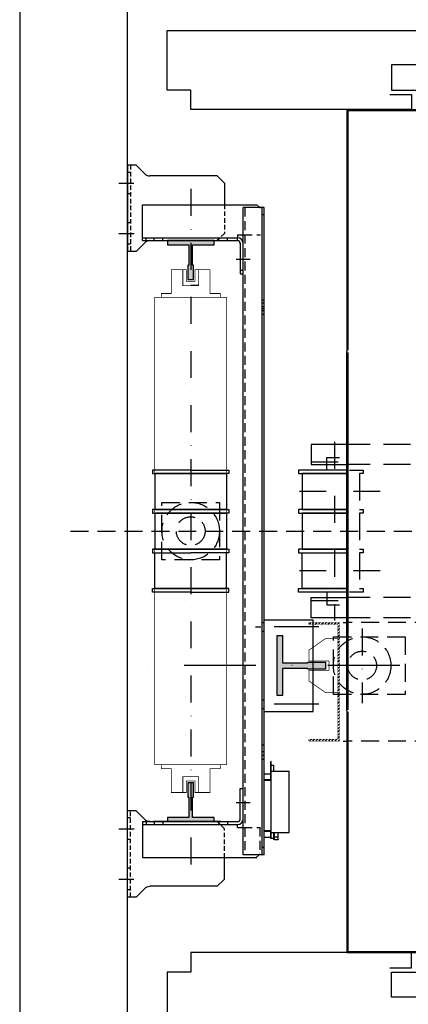
# Model space of a CAD drawing. Extents: x -1 to 9997, y -1 to 7071.
# Drawn here: x 521 to 792, y 1470 to 2155 of the extents above; entities that cross this region are included whole.
import ezdxf

# ---------------------------------------------------------------- set-up
doc = ezdxf.new("R2010")
doc.units = 0
doc.header["$LTSCALE"] = 25
doc.header["$MEASUREMENT"] = 0
for name, pattern in [('CONTINUA', [0]), ('DASHDOT2', [0.5, 0.25, -0.125, 0, -0.125]), ('HIDDEN', [0.375, 0.25, -0.125]), ('TRAZO_Y_PUNTO1', [4, 2, -1, 0, -1]), ('TRAZOS', [0.75, 0.5, -0.25])]:
    doc.linetypes.add(name, pattern=pattern)
doc.layers.get('0').update_dxf_attribs({"linetype": 'CONTINUA'})
doc.layers.get('DEFPOINTS').update_dxf_attribs({"linetype": 'CONTINUA'})
for name, color, linetype in [('ACOTACION', 6, 'CONTINUA'), ('CARATULA', 10, 'CONTINUA'), ('ELEM_HUECO', 3, 'CONTINUA'), ('GUIAS', 6, 'CONTINUOUS'), ('MODIFICACIONES', 7, 'CONTINUA'), ('PUERTAS', 4, 'CONTINUA')]:
    doc.layers.add(name, color=color, linetype=linetype)
doc.styles.get("Standard").update_dxf_attribs({"font": 'roman2.shx'})
doc.dimstyles.new('PLANTAP', dxfattribs={"dimscale": 0.5, "dimtxt": 40, "dimasz": 0, "dimexe": 1.8, "dimexo": 150, "dimgap": 10, "dimtad": 1, "dimdec": 0, "dimlfac": 2, "dimdsep": 46, "dimtxsty": 'Standard', "dimtsz": 16, "dimcen": 1.5, "dimclrd": 256, "dimclrt": 256, "dimadec": 0, "dimazin": 0, "dimtfac": 1, "dimtdec": 0, "dimtix": 1, "dimtmove": 0, "dimatfit": 3, "dimfxl": 0, "dimtolj": 1, "dimarcsym": 0})

# ---------------------------------------------------------------- blocks, each defined once
blk = doc.blocks.new('T3')
at = {"layer": 'GUIAS', "color": 6}
blk.add_lwpolyline([(0, 0), (0, -4.5), (25.4, -4.5), (25.4, -3.5), (60, -3.5), (60, -41.25), (68.25, -41.25), (68.25, 41.25), (60, 41.25), (60, 3.5), (25.4, 3.5), (25.4, 4.5), (0, 4.5), (0, 0)], dxfattribs=at)
at = {"layer": 'GUIAS'}
for points in [[(60, 41.25), (68.25, 41.25), (60, -41.25), (68.25, -41.25)], [(0, 4.5), (25.4, 4.5), (0, -4.5), (25.4, -4.5)], [(25.4, 3.5), (60, 3.5), (25.4, -3.5), (60, -3.5)]]:
    blk.add_solid(points, dxfattribs=at)
blk = doc.blocks.new('fijg_CWT_700_2005')
at = {"layer": 'ELEM_HUECO', "linetype": 'Continuous'}
blk.add_line((0, 105), (0, -15), dxfattribs=at)
at = {"layer": 'ELEM_HUECO'}
for p, q in [((12, 105), (0, 105)), ((12, 105), (24.1, 92.9)), ((125, 90), (31.1, 90)), ((135, 80), (125, 90)), ((135, 80), (135, 50)), ((31.1, 0), (125, 0)), ((19.5, -7.5), (12, -15)), ((24.1, -2.9), (19.5, -7.5)), ((12, -15), (0, -15))]:
    blk.add_line(p, q, dxfattribs=at)
at = {"layer": 'ELEM_HUECO', "linetype": 'HIDDEN'}
for p, q in [((4, 105), (4, -15)), ((4, 95), (0, 95)), ((4, 65), (0, 65)), ((135, 50), (135, 10)), ((4, 25), (0, 25)), ((135, 10), (125, 0)), ((4, -5), (0, -5))]:
    blk.add_line(p, q, dxfattribs=at)
at = {"layer": 'ELEM_HUECO', "linetype": 'DASHDOT2', "ltscale": 5}
for p, q in [((-12.2, 80), (8.8, 80)), ((-12.2, 10), (9.3, 10))]:
    blk.add_line(p, q, dxfattribs=at)
at = {"layer": 'ELEM_HUECO'}
for centre, start, end in [((31.1, 100), 225, 270), ((31.1, -10), 90, 135)]:
    blk.add_arc(centre, 10, start, end, dxfattribs=at)
blk = doc.blocks.new('T4')
at = {"layer": 'GUIAS'}
blk.add_lwpolyline([(0, 0), (0, -4), (20, -4), (20, -2.5), (48.2, -2.5), (48.2, -32.5), (54, -32.5), (54, 32.5), (48.2, 32.5), (48.2, 2.5), (20, 2.5), (20, 4), (0, 4), (0, 0)], dxfattribs=at)
for points in [[(48.2, -32.5), (54, -32.5), (48.2, 32.5), (54, 32.5)], [(0, 4), (20, 4), (0, -4), (20, -4)], [(20, 2.5), (20, -2.5), (48.2, 2.5), (48.2, -2.5)]]:
    blk.add_solid(points, dxfattribs=at)
blk = doc.blocks.new('*D238')
at = {"layer": 'ACOTACION', "lineweight": -2}
for p, q in [((740.94, 2494.18), (756.94, 2510.18)), ((1160.69, 2494.18), (1176.69, 2510.18)), ((748.94, 2502.18), (1168.69, 2502.18))]:
    blk.add_line(p, q, dxfattribs=at)
at = {"layer": 'ACOTACION', "color": 0, "lineweight": -2}
for p, q in [((748.94, 2166.98), (748.94, 2503.08)), ((1168.69, 2166.98), (1168.69, 2503.08))]:
    blk.add_line(p, q, dxfattribs=at)
at = {"layer": 'DEFPOINTS', "color": 0}
for p in [(1168.69, 2502.18), (748.94, 2091.98), (1168.69, 2091.98)]:
    blk.add_point(p, dxfattribs=at)
at = {"layer": 'ACOTACION', "insert": (958.81, 2517.18), "char_height": 20, "attachment_point": 5}
blk.add_mtext('\\A1;AMPLADA CABINA 840', dxfattribs=at)

msp = doc.modelspace()

# ---------------------------------------------------------------- hatches: boundary and pattern name
at = {"layer": 'MODIFICACIONES', "ltscale": 3}
h = msp.add_hatch(dxfattribs=at)
h.set_pattern_fill('ANSI31', color=256, scale=12.5, style=0)
h.set_pattern_definition([(45, (-1902.8426, 2328.8635), (-1.10485435, 1.10485435), [])])
h.paths.add_polyline_path([(743.96, 1706.06), (743.96, 1653.56), (722.71, 1653.56), (722.71, 1654.81), (742.71, 1654.81), (742.71, 1706.06), (742.71, 1734.81), (722.71, 1734.81), (722.71, 1736.06), (743.96, 1736.06)])

# ---------------------------------------------------------------- linework, layer by layer
at = {"linetype": 'DASHDOT2', "ltscale": 3}
msp.add_line((640.44, 2037.61), (640.44, 1560.61), dxfattribs=at)
at = {"linetype": 'Continuous'}
for p, q in [((606.94, 2026.56), (686.44, 2026.56)), ((606.94, 2001.56), (606.94, 2026.56)), ((676.94, 1574.56), (676.94, 2024.56)), ((691.44, 2024.56), (676.94, 2024.56)), ((688.44, 2024.56), (686.44, 2026.56)), ((690.19, 1574.56), (690.19, 2024.56)), ((691.44, 1574.56), (691.44, 2024.56)), ((691.44, 2019.56), (690.19, 2019.56)), ((606.94, 2003.56), (672.94, 2003.56)), ((606.94, 2001.56), (624.19, 2001.56)), ((609.44, 2001.56), (609.44, 2003.56)), ((614.94, 2001.56), (614.94, 2003.56)), ((620.94, 2001.56), (620.94, 2003.56)), ((656.69, 2001.56), (672.94, 2001.56)), ((659.94, 2001.56), (659.94, 2003.56)), ((665.94, 2001.56), (665.94, 2003.56)), ((672.94, 2005.56), (676.94, 2005.56)), ((672.94, 2005.56), (672.94, 2003.56)), ((672.94, 2001.56), (672.94, 2003.56)), ((674.94, 1999.56), (674.94, 1978.56)), ((674.94, 1981.06), (676.94, 1981.06)), ((674.94, 1978.56), (676.94, 1978.56)), ((685.44, 1732.94), (689.31, 1732.94)), ((696.19, 1626.06), (696.19, 1639.31)), ((696.44, 1639.31), (696.19, 1639.31)), ((696.44, 1585.81), (696.44, 1639.31)), ((696.44, 1636.81), (697.94, 1636.81)), ((697.94, 1636.81), (697.94, 1632.56)), ((696.19, 1630.56), (691.44, 1630.56)), ((696.44, 1632.56), (708.94, 1632.56)), ((708.94, 1590.06), (708.94, 1632.56)), ((696.19, 1626.56), (691.44, 1626.56)), ((696.44, 1626.06), (691.44, 1626.06)), ((674.94, 1599.56), (674.94, 1620.56)), ((674.94, 1620.56), (676.94, 1620.56)), ((681.86, 1610.56), (672.11, 1610.56)), ((606.94, 1597.56), (606.94, 1572.56)), ((606.94, 1597.56), (672.94, 1597.56)), ((606.94, 1595.56), (672.94, 1595.56)), ((609.44, 1597.56), (609.44, 1595.56)), ((661.44, 1597.56), (614.51, 1597.56)), ((614.94, 1597.56), (614.94, 1595.56)), ((620.94, 1597.56), (620.94, 1595.56)), ((659.94, 1597.56), (659.94, 1595.56)), ((665.94, 1597.56), (665.94, 1595.56)), ((672.94, 1593.56), (672.94, 1595.56)), ((672.94, 1593.56), (676.94, 1593.56)), ((696.44, 1591.06), (691.44, 1591.06)), ((696.19, 1590.56), (691.44, 1590.56)), ((696.19, 1585.81), (696.19, 1591.06)), ((696.44, 1590.06), (708.94, 1590.06)), ((697.94, 1590.06), (697.94, 1585.06)), ((698.74, 1585.06), (698.74, 1590.06)), ((698.79, 1584.81), (698.79, 1590.06)), ((701.36, 1585.31), (701.36, 1590.06)), ((696.19, 1586.56), (691.44, 1586.56)), ((697.94, 1585.81), (696.19, 1585.81)), ((698.74, 1585.06), (697.94, 1585.06)), ((698.79, 1585.31), (698.74, 1585.31)), ((701.07, 1586.68), (698.79, 1586.68)), ((701.07, 1584.81), (698.79, 1584.81)), ((701.36, 1585.31), (701.07, 1584.81)), ((691.06, 1579.56), (689.81, 1579.56)), ((606.94, 1572.56), (686.44, 1572.56)), ((691.44, 1574.56), (676.94, 1574.56)), ((688.06, 1574.56), (686.06, 1572.56))]:
    msp.add_line(p, q, dxfattribs=at)
at = {"linetype": 'HIDDEN'}
for p, q in [((678.19, 2024.56), (678.19, 1574.56)), ((688.94, 2024.06), (688.44, 2024.56)), ((676.94, 2005.56), (688.94, 2005.56)), ((690.44, 1960.44), (691.69, 1960.44)), ((690.19, 1958.24), (691.44, 1958.24)), ((690.19, 1955.74), (691.44, 1955.74)), ((690.19, 1952.89), (691.44, 1952.89)), ((690.44, 1954.44), (691.69, 1954.44)), ((690.19, 1950.39), (691.44, 1950.39)), ((690.06, 1735.94), (691.31, 1735.94)), ((690.06, 1729.94), (691.31, 1729.94)), ((690.06, 1682.19), (691.31, 1682.19)), ((690.06, 1676.19), (691.31, 1676.19)), ((689.81, 1650.89), (691.06, 1650.89)), ((690.06, 1643.74), (691.31, 1643.74)), ((690.19, 1646.24), (691.44, 1646.24)), ((690.19, 1640.89), (691.44, 1640.89)), ((676.94, 1593.56), (688.94, 1593.56)), ((688.56, 1593.56), (688.56, 1575.06)), ((688.56, 1575.06), (688.06, 1574.56))]:
    msp.add_line(p, q, dxfattribs=at)
at = {"linetype": 'DASHDOT2', "ltscale": 5}
for p, q in [((681.86, 1988.56), (672.11, 1988.56)), ((729.63, 1732.94), (685.11, 1732.94)), ((729.63, 1679.19), (685.11, 1679.19))]:
    msp.add_line(p, q, dxfattribs=at)
at = {"ltscale": 3}
msp.add_line((645.94, 1970.31), (640.44, 1970.31), dxfattribs=at)
at = {"linetype": 'CONTINUOUS', "ltscale": 3}
for p, q in [((691.31, 1737.94), (725.58, 1737.94)), ((691.31, 1674.19), (725.58, 1674.19))]:
    msp.add_line(p, q, dxfattribs=at)
at = {"ltscale": 3, "const_width": 0.5}
for points in [[(619.94, 1962.06), (619.94, 1964.81), (626.94, 1964.81), (626.94, 1981.31), (637.44, 1981.31), (637.44, 1973.31), (640.44, 1973.31)], [(634.94, 1981.31), (634.94, 1970.31), (640.44, 1970.31)], [(645.94, 1981.31), (645.94, 1970.31), (640.44, 1970.31)], [(660.94, 1962.06), (660.94, 1964.81), (653.94, 1964.81), (653.94, 1981.31), (643.44, 1981.31), (643.44, 1973.31), (640.44, 1973.31)], [(665.44, 1837.06), (665.44, 1962.06), (615.44, 1962.06), (615.44, 1837.06)], [(665.44, 1837.06), (665.44, 1637.06), (615.44, 1637.06), (615.44, 1837.06)], [(619.94, 1637.06), (619.94, 1634.31), (626.94, 1634.31), (626.94, 1617.81), (637.44, 1617.81), (637.44, 1625.81), (640.44, 1625.81)], [(660.94, 1637.06), (660.94, 1634.31), (653.94, 1634.31), (653.94, 1617.81), (643.44, 1617.81), (643.44, 1625.81), (640.44, 1625.81)], [(634.94, 1617.81), (634.94, 1628.81), (640.44, 1628.81)], [(645.94, 1617.81), (645.94, 1628.81), (640.44, 1628.81)]]:
    msp.add_lwpolyline(points, dxfattribs=at)
for points in [[(640.44, 1842.06), (613.94, 1842.06), (613.94, 1839.56), (640.44, 1839.56)], [(640.44, 1842.06), (666.94, 1842.06), (666.94, 1839.56), (640.44, 1839.56)], [(640.44, 1839.56), (615.44, 1839.56), (615.44, 1814.56), (640.44, 1814.56)], [(640.44, 1839.56), (665.44, 1839.56), (665.44, 1814.56), (640.44, 1814.56)], [(640.44, 1814.56), (613.94, 1814.56), (613.94, 1812.06), (640.44, 1812.06)], [(640.44, 1814.56), (666.94, 1814.56), (666.94, 1812.06), (640.44, 1812.06)], [(640.44, 1812.06), (615.44, 1812.06), (615.44, 1787.06), (640.44, 1787.06)], [(640.44, 1812.06), (665.44, 1812.06), (665.44, 1787.06), (640.44, 1787.06)], [(640.44, 1787.06), (613.94, 1787.06), (613.94, 1784.56), (640.44, 1784.56)], [(640.44, 1759.56), (615.44, 1759.56), (615.44, 1784.56), (640.44, 1784.56)], [(640.44, 1787.06), (666.94, 1787.06), (666.94, 1784.56), (640.44, 1784.56)], [(640.44, 1759.56), (665.44, 1759.56), (665.44, 1784.56), (640.44, 1784.56)], [(640.44, 1757.06), (613.94, 1757.06), (613.94, 1759.56), (640.44, 1759.56)], [(640.44, 1757.06), (666.94, 1757.06), (666.94, 1759.56), (640.44, 1759.56)]]:
    msp.add_lwpolyline(points)
at = {"linetype": 'TRAZOS'}
msp.add_lwpolyline([(620.44, 1819.56), (660.44, 1819.56), (660.44, 1779.56), (620.44, 1779.56)], close=True, dxfattribs=at)
at = {"linetype": 'CONTINUOUS', "ltscale": 3}
msp.add_lwpolyline([(725.58, 1674.19), (725.58, 1737.94)], dxfattribs=at)
at = {"linetype": 'Continuous'}
for points in [[(701.36, 1588.56), (701.36, 1588.74), (701.35, 1588.93), (701.34, 1589.11), (701.31, 1589.3), (701.29, 1589.48), (701.26, 1589.67), (701.22, 1589.86), (701.18, 1590.05), (701.17, 1590.06)], [(701.07, 1586.68), (701.14, 1586.93), (701.2, 1587.17), (701.25, 1587.41), (701.29, 1587.64), (701.32, 1587.87), (701.34, 1588.1), (701.36, 1588.33), (701.36, 1588.56)], [(701.36, 1585.75), (701.36, 1585.84), (701.35, 1585.93), (701.34, 1586.02), (701.31, 1586.11), (701.29, 1586.21), (701.26, 1586.3), (701.22, 1586.39), (701.18, 1586.49), (701.13, 1586.59), (701.07, 1586.68)], [(701.07, 1584.81), (701.14, 1584.93), (701.2, 1585.05), (701.25, 1585.17), (701.29, 1585.29)], [(701.29, 1585.29), (701.32, 1585.4), (701.34, 1585.52), (701.36, 1585.63), (701.36, 1585.75)]]:
    msp.add_lwpolyline(points, dxfattribs=at)
at = {"linetype": 'TRAZOS'}
for radius in [20, 10]:
    msp.add_circle((640.44, 1799.56), radius, dxfattribs=at)
at = {"linetype": 'Continuous'}
for centre, radius, start, end in [((672.94, 1999.56), 4, 0, 90), ((672.94, 1999.56), 2, 0, 90), ((672.94, 1599.56), 4, 270, 0), ((672.94, 1599.56), 2, 270, 0)]:
    msp.add_arc(centre, radius, start, end, dxfattribs=at)
at = {"layer": 'CARATULA'}
msp.add_lwpolyline([(596.44, 2314.56), (521.44, 2314.56), (521.44, 1284.56), (596.44, 1284.56)], close=True, dxfattribs=at)
at = {"layer": 'ELEM_HUECO', "color": 3}
for p, q in [((748.94, 2092.73), (1169.44, 2092.73)), ((748.94, 2091.98), (1169.44, 2091.98)), ((748.94, 1674.56), (748.94, 1924.56)), ((749.69, 1923.81), (749.69, 1675.31)), ((748.94, 1507.17), (1169.44, 1507.17)), ((748.94, 1506.42), (1169.44, 1506.42))]:
    msp.add_line(p, q, dxfattribs=at)
at = {"layer": 'ELEM_HUECO', "color": 3, "linetype": 'Continuous'}
for p, q in [((748.94, 2092.73), (748.94, 1924.56)), ((749.69, 2092.73), (749.69, 1925.31)), ((748.94, 1674.56), (748.94, 1506.42)), ((749.69, 1673.81), (749.69, 1506.42))]:
    msp.add_line(p, q, dxfattribs=at)
at = {"layer": 'ELEM_HUECO', "color": 6, "linetype": 'TRAZOS'}
msp.add_line((556.82, 1799.56), (1215.82, 1799.56), dxfattribs=at)
at = {"layer": 'ELEM_HUECO', "linetype": 'TRAZO_Y_PUNTO1'}
msp.add_lwpolyline([(1286.44, 1706.06), (596.44, 1706.06)], dxfattribs=at)
at = {"layer": 'MODIFICACIONES', "color": 95, "linetype": 'DASHDOT2', "ltscale": 3}
for p, q in [((740.46, 1861.61), (740.46, 1737.51)), ((772.35, 1827.06), (713.9, 1827.06)), ((772.35, 1772.06), (713.9, 1772.06)), ((759.71, 1731.81), (759.71, 1679.81))]:
    msp.add_line(p, q, dxfattribs=at)
at = {"layer": 'MODIFICACIONES', "color": 32, "linetype": 'HIDDEN', "ltscale": 3}
for p, q in [((735.21, 1850.81), (743.96, 1850.81)), ((735.21, 1748.31), (743.96, 1748.31))]:
    msp.add_line(p, q, dxfattribs=at)
at = {"layer": 'MODIFICACIONES', "color": 0, "ltscale": 3}
for p, q in [((746.46, 1736.06), (749.21, 1736.06)), ((746.46, 1653.56), (749.21, 1653.56))]:
    msp.add_line(p, q, dxfattribs=at)
at = {"layer": 'MODIFICACIONES', "color": 32}
for points in [[(749.21, 1859.81), (724.21, 1859.81), (724.21, 1845.81), (749.21, 1845.81)], [(749.21, 1842.06), (715.46, 1842.06), (715.46, 1839.56), (749.21, 1839.56)], [(749.21, 1839.56), (717.96, 1839.56), (717.96, 1814.56), (749.21, 1814.56)], [(749.21, 1814.56), (715.46, 1814.56), (715.46, 1812.06), (749.21, 1812.06)], [(749.21, 1812.06), (717.96, 1812.06), (717.96, 1787.06), (749.21, 1787.06)], [(749.21, 1787.06), (715.46, 1787.06), (715.46, 1784.56), (749.21, 1784.56)], [(749.21, 1759.56), (717.96, 1759.56), (717.96, 1784.56), (749.21, 1784.56)], [(749.21, 1757.06), (715.46, 1757.06), (715.46, 1759.56), (749.21, 1759.56)], [(749.21, 1739.31), (724.21, 1739.31), (724.21, 1753.31), (749.21, 1753.31)]]:
    msp.add_lwpolyline(points, dxfattribs=at)
at = {"layer": 'MODIFICACIONES', "color": 32, "linetype": 'HIDDEN', "ltscale": 3}
for points in [[(933.94, 1859.81), (749.21, 1859.81)], [(735.21, 1846.31), (735.21, 1850.81)], [(724.21, 1847.8), (749.21, 1847.8)], [(735.21, 1842.06), (735.21, 1845.81)], [(933.94, 1845.81), (749.21, 1845.81)], [(750.96, 1842.06), (760.46, 1842.06), (760.46, 1839.56), (757.96, 1839.56), (757.96, 1814.56), (760.46, 1814.56), (760.46, 1812.06), (757.96, 1812.06), (757.96, 1787.06), (760.46, 1787.06), (760.46, 1784.56), (757.96, 1784.56), (757.96, 1759.56), (760.46, 1759.56), (760.46, 1757.06), (750.96, 1757.06)], [(735.21, 1757.06), (735.21, 1753.31)], [(933.94, 1753.31), (749.21, 1753.31)], [(724.21, 1751.32), (749.21, 1751.32)], [(735.21, 1752.81), (735.21, 1748.31)], [(933.94, 1739.31), (749.21, 1739.31)]]:
    msp.add_lwpolyline(points, dxfattribs=at)
at = {"layer": 'MODIFICACIONES', "ltscale": 3, "const_width": 0.25}
msp.add_lwpolyline([(743.96, 1706.06), (743.96, 1653.56), (722.71, 1653.56), (722.71, 1654.81), (742.71, 1654.81), (742.71, 1706.06), (742.71, 1734.81), (722.71, 1734.81), (722.71, 1736.06), (743.96, 1736.06)], close=True, dxfattribs=at)
at = {"layer": 'MODIFICACIONES', "color": 0, "linetype": 'TRAZOS'}
for points in [[(958.94, 1736.06), (749.21, 1736.06)], [(958.94, 1653.56), (749.21, 1653.56)]]:
    msp.add_lwpolyline(points, dxfattribs=at)
at = {"layer": 'MODIFICACIONES', "linetype": 'TRAZOS'}
msp.add_lwpolyline([(739.71, 1726.06), (789.71, 1726.06), (789.71, 1686.06), (739.71, 1686.06)], close=True, dxfattribs=at)
at = {"layer": 'MODIFICACIONES', "color": 95, "ltscale": 3, "const_width": 0.5}
for points in [[(742.71, 1724.81), (734.21, 1724.81), (722.71, 1716.81), (722.71, 1709.31), (736.71, 1709.31), (736.71, 1706.06)], [(742.71, 1687.31), (734.21, 1687.31), (722.71, 1695.31), (722.71, 1702.81), (736.71, 1702.81), (736.71, 1706.06)]]:
    msp.add_lwpolyline(points, dxfattribs=at)
at = {"layer": 'MODIFICACIONES', "linetype": 'TRAZOS'}
for radius in [20, 10]:
    msp.add_circle((759.71, 1706.06), radius, dxfattribs=at)
at = {"layer": 'PUERTAS'}
for points in [[(778.94, 2103.23), (793.94, 2103.23), (793.94, 2092.73), (640.44, 2092.73), (640.44, 2106.23), (624.09, 2106.23), (624.09, 2147.73), (641.44, 2147.73), (641.44, 2147.73), (1161.19, 2147.73), (1161.19, 2104.23), (1143.94, 2104.23), (1143.94, 2092.73), (1143.94, 2092.73)], [(778.94, 1495.92), (793.94, 1495.92), (793.94, 1506.42), (640.44, 1506.42), (640.44, 1492.92), (624.09, 1492.92), (624.09, 1451.42), (641.44, 1451.42), (641.44, 1451.42), (1161.19, 1451.42), (1161.19, 1494.92), (1143.94, 1494.92), (1143.94, 1506.42), (1143.94, 1506.42)]]:
    msp.add_lwpolyline(points, dxfattribs=at)
for points in [[(780.11, 2106.23), (974.96, 2106.23), (974.96, 2123.73), (780.11, 2123.73)], [(780.11, 1492.92), (974.96, 1492.92), (974.96, 1475.42), (780.11, 1475.42)]]:
    msp.add_lwpolyline(points, close=True, dxfattribs=at)

# ---------------------------------------------------------------- block references
at = {"layer": 'ELEM_HUECO', "xscale": 0.5, "zscale": 0.5}
for p, yscale in [((596.44, 2001.56), 0.5), ((596.44, 1597.56), -0.5)]:
    msp.add_blockref('fijg_CWT_700_2005', p, dxfattribs=dict(at, yscale=yscale))
at = {"layer": 'ELEM_HUECO', "xscale": 0.5, "yscale": 0.5, "zscale": 0.5}
for name, p, rotation in [('T4', (640.44, 1974.56), 90), ('T3', (734.44, 1706.06), 180), ('T4', (640.44, 1624.56), 270)]:
    msp.add_blockref(name, p, dxfattribs=dict(at, rotation=rotation))

# ---------------------------------------------------------------- dimensions: what is measured, and where the dimension line sits
at = {"layer": 'ACOTACION'}
dim = msp.add_linear_dim(base=(1168.68733401, 2502.17920288), p1=(748.93733401, 2091.98028843), p2=(1168.68733401, 2091.98028843), text='AMPLADA CABINA <>', dimstyle='PLANTAP', dxfattribs=at)
dim.commit()
dim.dimension.update_dxf_attribs({"geometry": '*D238', "text_midpoint": (958.81233401, 2517.17920288)})

doc.saveas('drawing.dxf')
